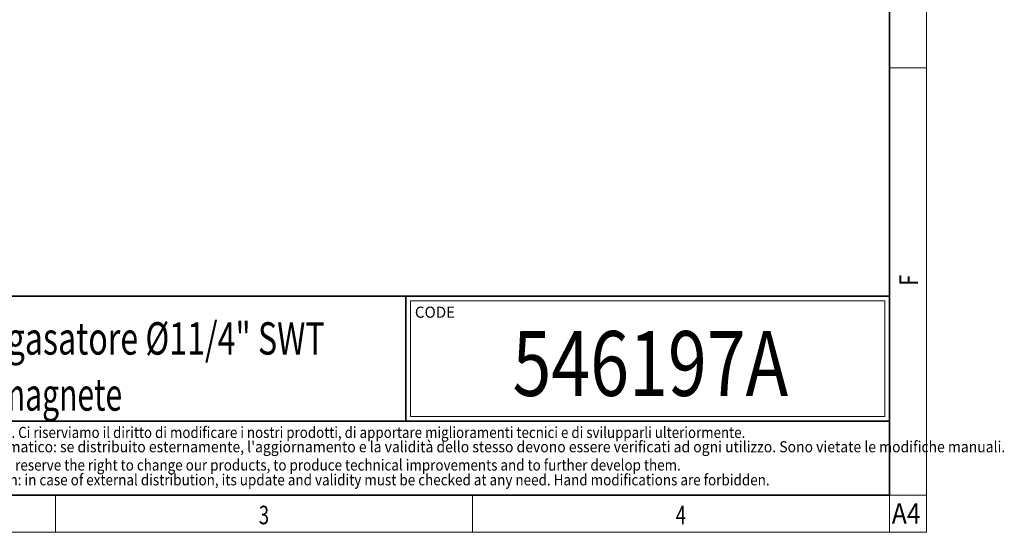
# Model space of a CAD drawing. Extents: x 6 to 212, y 6 to 291.
# Drawn here: x 106 to 212, y 6 to 61 of the extents above; entities that cross this region are included whole.
import ezdxf
from ezdxf.enums import TextEntityAlignment as Align

# ---------------------------------------------------------------- set-up
doc = ezdxf.new("R2010")
doc.units = 0
doc.layers.get('0').update_dxf_attribs({"lineweight": 13})
doc.styles.get("Standard").update_dxf_attribs({"font": 'isocp.shx'})

# ---------------------------------------------------------------- blocks, each defined once
blk = doc.blocks.new('BLOCK1368')
at = {"color": 7, "lineweight": 13, "width": 0.75}
blk.add_text('F', height=2, rotation=90, dxfattribs=at).set_placement((203.09, 32.65), (203.09, 33.83), align=Align.FIT)
blk = doc.blocks.new('BLOCK1377')
at = {"color": 7, "lineweight": 13, "width": 0.75}
blk.add_text('3', height=2, dxfattribs=at).set_placement((131.95, 6.87), (133.06, 6.87), align=Align.FIT)
blk = doc.blocks.new('BLOCK1378')
at = {"color": 7, "lineweight": 13, "width": 0.75}
blk.add_text('4', height=2, dxfattribs=at).set_placement((176.95, 6.87), (178.06, 6.87), align=Align.FIT)
blk = doc.blocks.new('BLOCK1379')
at = {"color": 7, "lineweight": 13, "width": 0.8}
blk.add_text('A4', height=2.2, dxfattribs=at).set_placement((200.26, 6.93), (203.37, 6.93), align=Align.FIT)
blk = doc.blocks.new('BLOCK1380')
at = {"color": 7, "lineweight": 13, "width": 0.7}
blk.add_text('546197A', height=7, dxfattribs=at).set_placement((159.33, 20.73), (189.08, 20.73), align=Align.FIT)
blk = doc.blocks.new('BLOCK1381')
at = {"color": 7, "lineweight": 13, "width": 0.6}
for s, p, p2 in [('Defangatore/Degasatore Ø11/4" SWT', (78.94, 25.19), (139.06, 25.19)), ('c/magnete', (100.8, 19.14), (117.2, 19.14))]:
    blk.add_text(s, height=3.5, dxfattribs=at).set_placement(p, p2, align=Align.FIT)
blk = doc.blocks.new('BLOCK1383')
at = {"color": 7, "lineweight": 13, "width": 0.75}
blk.add_text('CODE', height=1.2, dxfattribs=at).set_placement((148.79, 29.17), (153.14, 29.17), align=Align.FIT)
blk = doc.blocks.new('BLOCK1384')
at = {"color": 7, "lineweight": 13, "width": 0.731}
blk.add_text("Attenzione: documento gestito da sistema informatico: se distribuito esternamente, l'aggiornamento e la validità dello stesso devono essere verificati ad ogni utilizzo. Sono vietate le modifiche manuali.", height=1.2, rotation=0, dxfattribs=at).set_placement((71.51, 14.64), (212.51, 14.64), align=Align.FIT)
blk = doc.blocks.new('BLOCK1385')
at = {"color": 7, "lineweight": 13, "width": 0.731}
blk.add_text('Attention: document managed by software system: in case of external distribution, its update and validity must be checked at any need. Hand modifications are forbidden.', height=1.2, rotation=0, dxfattribs=at).set_placement((71.7, 11.07), (187.08, 11.07), align=Align.FIT)
blk = doc.blocks.new('BLOCK1386')
at = {"color": 7, "lineweight": 13, "width": 0.7}
blk.add_text('Questo documento non è da ritenersi impegnativo. Ci riserviamo il diritto di modificare i nostri prodotti, di apportare miglioramenti tecnici e di svilupparli ulteriormente.', height=1.2, dxfattribs=at).set_placement((71.46, 16.19), (184.45, 16.19), align=Align.FIT)
blk = doc.blocks.new('BLOCK1387')
at = {"color": 7, "lineweight": 13, "width": 0.731}
blk.add_text('This document can not be considered binding. We reserve the right to change our products, to produce technical improvements and to further develop them.', height=1.2, dxfattribs=at).set_placement((71.59, 12.67), (177.49, 12.67), align=Align.FIT)

msp = doc.modelspace()

# ---------------------------------------------------------------- linework, layer by layer
at = {"color": 7, "lineweight": 13}
for p, q in [((204, 6), (204, 291)), ((200, 56.1667), (204, 56.1667)), ((148.3124, 31), (199.5, 31)), ((148.3124, 18.5), (148.3124, 31)), ((199.5, 31), (199.5, 18.5)), ((110, 10), (110, 6)), ((155, 6), (155, 10)), ((200, 10), (204, 10)), ((200, 10), (200, 6)), ((204, 6), (16, 6))]:
    msp.add_line(p, q, dxfattribs=at)
at = {"color": 7, "lineweight": 35}
for p, q in [((200, 10), (200, 287)), ((20, 31.5), (200, 31.5)), ((147.8124, 18), (147.8124, 31.5)), ((147.8124, 31.5), (200, 31.5)), ((200, 10), (200, 31.5)), ((147.8124, 18), (71, 18)), ((147.8124, 18), (198.5, 18)), ((187, 18), (200, 18)), ((20, 10), (200, 10)), ((20, 10), (200, 10))]:
    msp.add_line(p, q, dxfattribs=at)
at = {"color": 252, "lineweight": 13}
msp.add_line((148.3124, 18.5), (199.5, 18.5), dxfattribs=at)

# ---------------------------------------------------------------- block references
at = {"lineweight": 0}
for name in ['BLOCK1368', 'BLOCK1383', 'BLOCK1381', 'BLOCK1380', 'BLOCK1386', 'BLOCK1384', 'BLOCK1387', 'BLOCK1385', 'BLOCK1377', 'BLOCK1378', 'BLOCK1379']:
    msp.add_blockref(name, (0, 0), dxfattribs=at)

doc.saveas('drawing.dxf')
